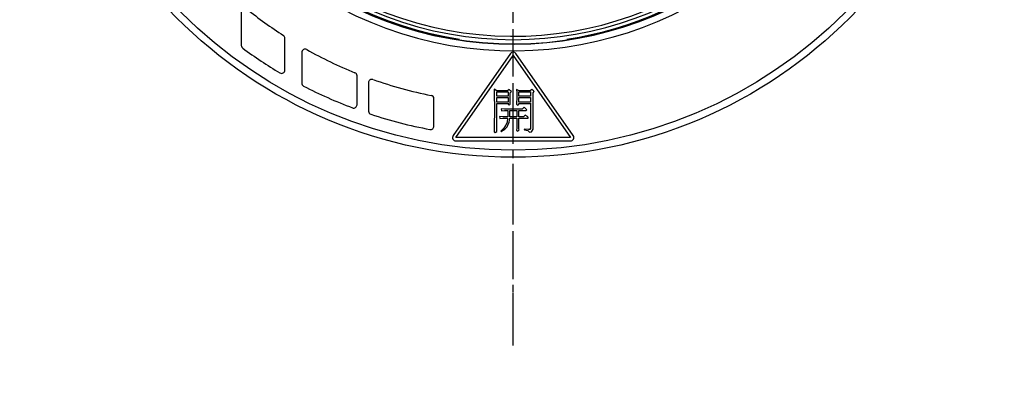
# Model space of a CAD drawing. Extents: x -436 to 2039, y 96 to 4474.
# Drawn here: x 818 to 965, y 2098 to 2153 of the extents above; entities that cross this region are included whole.
import ezdxf

# ---------------------------------------------------------------- set-up
doc = ezdxf.new("R2010")
doc.units = 0
doc.linetypes.add('EXLTYPE3', pattern=[10, 7, -1, 1, -1])
doc.linetypes.add('EXLTYPE7', pattern=[9.011873, 3.918206, -1.959103, 1.175462, -1.959103])
doc.layers.add('本体', color=7, linetype='CONTINUOUS')

msp = doc.modelspace()

# ---------------------------------------------------------------- linework, layer by layer
at = {"layer": '本体', "color": 6, "linetype": 'EXLTYPE7'}
msp.add_line((892, 2108.98), (892, 2298.98), dxfattribs=at)
at = {"layer": '本体', "color": 6, "linetype": 'EXLTYPE3'}
msp.add_line((892, 2105), (892, 2295), dxfattribs=at)
at = {"layer": '本体', "color": 6, "linetype": 'CONTINUOUS', "flags": 128}
for points in [[(851.5, 2154.68), (851.5, 2149.63)], [(858, 2145.98), (858, 2150.69)], [(860.5, 2148.58), (860.5, 2144.04)], [(891.59, 2148.42), (883.05, 2136.22)], [(900.54, 2135.93), (883.46, 2135.93), (892, 2148.13), (900.54, 2135.93)], [(900.95, 2136.22), (892.41, 2148.42)], [(868.74, 2140.82), (868.74, 2145.11)], [(870.45, 2144.09), (870.45, 2139.87)], [(880.19, 2137.63), (880.19, 2141.7)], [(891.25, 2141.07), (891.25, 2141.02), (891.25, 2140.89), (891.38, 2140.75), (891.57, 2140.89), (891.57, 2142.03), (891.57, 2142.58), (891.75, 2142.77), (891.61, 2142.9), (891.38, 2143.09), (891.15, 2142.9), (889.59, 2142.9), (889.18, 2143.13), (889.18, 2143.09), (889.18, 2142.86), (889.18, 2142.45), (889.18, 2141.76), (889.23, 2140.89), (889.18, 2136.8), (889.32, 2136.67), (889.55, 2136.85), (889.55, 2139.01), (889.55, 2141.02), (891.25, 2141.02)], [(891.25, 2142.08), (889.55, 2142.08), (889.55, 2142.72), (891.25, 2142.72), (891.25, 2142.08)], [(891.25, 2141.21), (889.55, 2141.21), (889.55, 2141.9), (891.25, 2141.9), (891.25, 2141.21)], [(894.59, 2137.26), (894.5, 2137.12), (894.27, 2137.12), (893.68, 2137.17), (893.63, 2137.12), (893.68, 2137.08), (894.18, 2136.99), (894.37, 2136.8), (894.46, 2136.71), (894.73, 2136.76), (894.96, 2137.17), (894.96, 2140.24), (894.96, 2142.58), (895.14, 2142.77), (895.05, 2142.9), (894.78, 2143.09), (894.55, 2142.9), (892.9, 2142.9), (892.48, 2143.09), (892.53, 2142.63), (892.53, 2141.99), (892.48, 2140.89), (892.62, 2140.75), (892.85, 2140.89), (892.85, 2141.02), (894.59, 2141.02)], [(894.59, 2142.08), (892.85, 2142.08), (892.85, 2142.72), (894.59, 2142.72), (894.59, 2142.08)], [(894.59, 2141.21), (892.85, 2141.21), (892.85, 2141.9), (894.59, 2141.9), (894.59, 2141.21)], [(890.28, 2139.97), (890.28, 2139.92), (890.7, 2139.97), (891.2, 2139.97), (891.2, 2139.42), (891.2, 2139.01), (890.47, 2139.01), (889.96, 2139.05), (890.01, 2138.78), (890.47, 2138.82), (891.15, 2138.82), (891.11, 2138.23), (890.92, 2137.77), (890.88, 2137.72), (890.6, 2137.31), (890.19, 2136.94), (890.15, 2136.89), (890.19, 2136.85), (890.24, 2136.85), (890.28, 2136.89), (890.74, 2137.17), (891.11, 2137.54), (891.2, 2137.77), (891.38, 2138.23), (891.52, 2138.82), (892.53, 2138.82), (892.53, 2138.32), (892.53, 2137.9), (892.53, 2137.35), (892.48, 2137.03), (892.67, 2136.89), (892.9, 2137.08), (892.85, 2137.17), (892.85, 2137.35), (892.85, 2137.77), (892.85, 2138.32), (892.85, 2138.82), (894.18, 2138.82), (894.27, 2138.87), (894.14, 2139.05), (893.81, 2139.28), (893.54, 2139.01), (892.85, 2139.01), (892.85, 2139.97), (893.95, 2139.97), (894.04, 2140.06), (893.91, 2140.2), (893.63, 2140.43), (893.36, 2140.15), (890.7, 2140.15), (890.19, 2140.2), (890.28, 2139.92)], [(894.59, 2141.07), (894.59, 2141.02), (894.59, 2137.26), (894.59, 2137.31)], [(892.53, 2139.97), (892.53, 2139.01), (891.52, 2139.01), (891.52, 2139.42), (891.52, 2139.97), (892.53, 2139.97)], [(883.46, 2135.43), (900.54, 2135.43)]]:
    msp.add_lwpolyline(points, dxfattribs=at)
at = {"layer": '本体', "color": 6, "linetype": 'CONTINUOUS'}
for radius in [71, 69.94, 69.94]:
    msp.add_circle((892, 2204), radius, dxfattribs=at)
at = {"layer": '本体', "color": 2, "linetype": 'CONTINUOUS'}
for centre, radius, start, end in [((801.71, 3237.17), 1237.27, 269.85184, 269.85184), ((798.41, 2951.24), 988.41, 269.81774, 269.81774), ((929.97, 2133.86), 212.68, 269.5417, 269.5417), ((1121.3, 2058.82), 272.4, 180.3983, 180.3983)]:
    msp.add_arc(centre, radius, start, end, dxfattribs=at)
at = {"layer": '本体', "color": 6, "linetype": 'CONTINUOUS'}
for centre, radius, start, end in [((892, 2204), 55.16, 19.5956, 340.4044), ((892, 2204), 54.16, 19.9726, 340.0274), ((892, 2204), 54.13, 19.9844, 340.0156), ((892, 2204), 53.5, 20.4455, 339.5559), ((892, 2204), 53, 21.2659, 338.7339), ((892, 2204), 54.01, 188.5187, 261.4813), ((892, 2204), 54.01, 278.5187, 339.9685), ((892, 2204), 63, 230.9608, 237.0909), ((857.5, 2150.69), 0.5, 0, 57.0909), ((852, 2149.63), 0.5, 180, 233.6634), ((892, 2204), 68, 233.6634, 239.2621), ((861, 2148.58), 0.5, 60.7784, 180), ((892, 2204), 63, 240.7784, 248.0293), ((892, 2148.13), 0.5, 35, 145), ((857.5, 2145.98), 0.5, 239.2621, 0), ((868.24, 2145.11), 0.5, 0, 68.0293), ((861, 2144.04), 0.5, 180, 242.6607), ((892, 2204), 68, 242.6607, 249.3927), ((870.95, 2144.09), 0.5, 70.643, 180), ((892, 2204), 63, 250.643, 258.8237), ((879.69, 2141.7), 0.5, 360, 78.8237), ((868.24, 2140.82), 0.5, 249.3927, 0), ((870.95, 2139.87), 0.5, 180, 251.8316), ((892, 2204), 68, 251.8316, 259.4938), ((879.69, 2137.63), 0.5, 259.4938, 0), ((883.46, 2135.93), 0.5, 145, 270), ((900.54, 2135.93), 0.5, 270, 35)]:
    msp.add_arc(centre, radius, start, end, dxfattribs=at)

doc.saveas('drawing.dxf')
